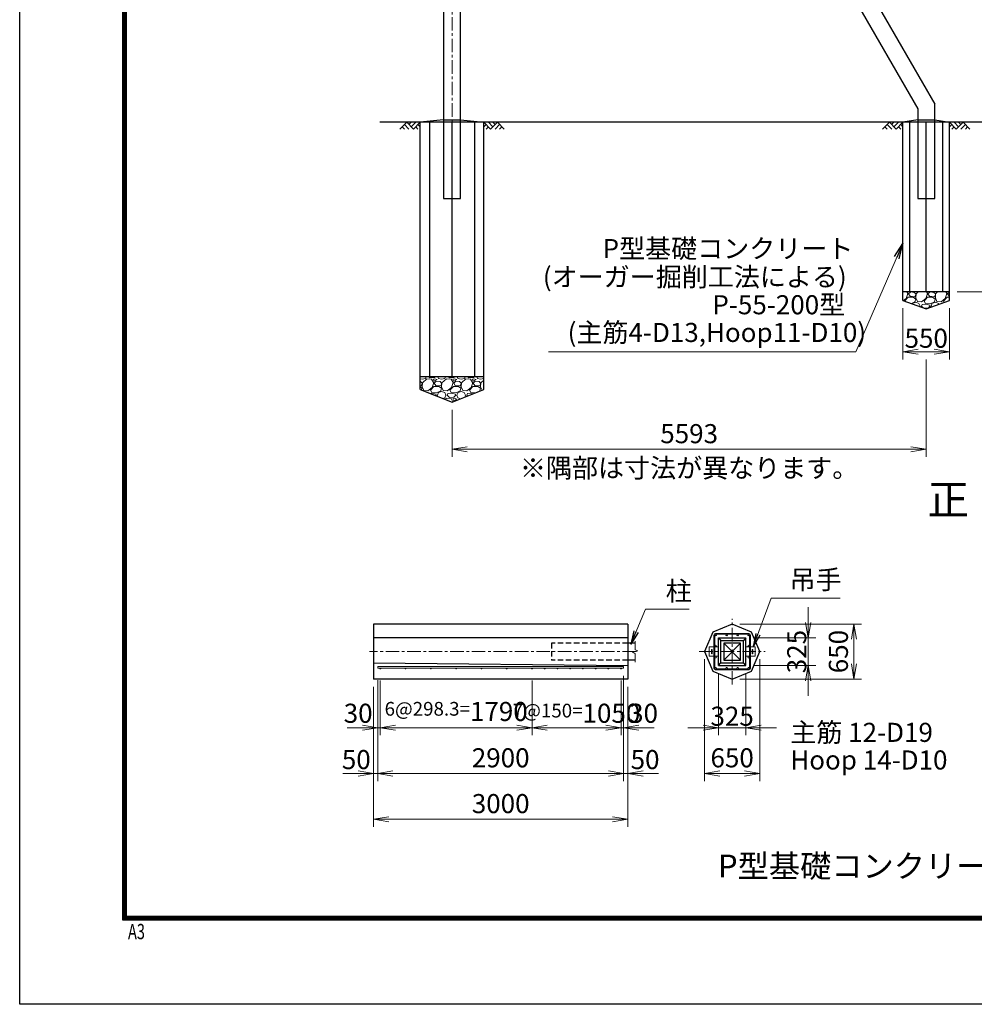
# Model space of a CAD drawing. Units: millimetres. Extents: x 0 to 37800, y 0 to 26730.
# Drawn here: x 0 to 11259, y 0 to 11607 of the extents above; entities that cross this region are included whole.
import ezdxf
from ezdxf.enums import TextEntityAlignment as Align

# ---------------------------------------------------------------- set-up
doc = ezdxf.new("R2010")
doc.units = ezdxf.units.MM
doc.header["$LTSCALE"] = 5
doc.header["$MEASUREMENT"] = 0
doc.header["$PDMODE"] = 35
doc.linetypes.add('CENTER', pattern=[50.8, 31.75, -6.35, 6.35, -6.35])
doc.linetypes.add('DASHED', pattern=[19.05, 12.7, -6.35])
doc.layers.get('Defpoints').update_dxf_attribs({"color": 8})
for name, color, linetype in [('D-BGD', 7, 'Continuous'), ('D-STR1', 1, 'Continuous'), ('D-STR4', 7, 'Continuous'), ('D-TTL', 2, 'Continuous')]:
    doc.layers.add(name, color=color, linetype=linetype)
for name, color, linetype, lineweight in [('D-BMK', 2, 'CENTER', 13), ('D-DCR-HCH', 7, 'Continuous', 13), ('D-STR-DIM', 7, 'Continuous', 13), ('D-STR-TXT', 7, 'Continuous', 13), ('D-STR3', 3, 'Continuous', 13), ('D-TTL-TXT', 7, 'Continuous', 13)]:
    doc.layers.add(name, color=color, linetype=linetype, lineweight=lineweight)
doc.styles.add('ROMANSE', font='Romans.shx', dxfattribs={"width": 0.7, "bigfont": 'EXTFONT.SHX'})
doc.styles.add('ゴシック', font='txt')
doc.dimstyles.new('STYLE', dxfattribs={"dimscale": 90, "dimtxt": 2.5, "dimasz": 2, "dimexe": 1, "dimexo": 1, "dimgap": 0.8, "dimtad": 1, "dimdsep": 46, "dimtxsty": 'ゴシック', "dimblk": 'OPEN', "dimcen": 1e-08, "dimclrd": 256, "dimclre": 256, "dimclrt": 256, "dimadec": 0, "dimazin": 2, "dimtfac": 1, "dimtmove": 2, "dimatfit": 3, "dimldrblk": 'OPEN', "dimfxl": 1, "dimtolj": 1, "dimtzin": 0, "dimlwd": -1, "dimlwe": -1, "dimarcsym": 0})

# ---------------------------------------------------------------- blocks, each defined once
blk = doc.blocks.new('_Open')
at = {"color": 0, "linetype": 'ByBlock', "lineweight": -2}
for p, q in [((-1, 0.167), (0, 0)), ((-1, -0.167), (0, 0)), ((0, 0), (-1, 0))]:
    blk.add_line(p, q, dxfattribs=at)
blk = doc.blocks.new('*D29')
at = {"layer": 'D-STR-DIM'}
for p, q in [((10417, 8208), (10417, 7603)), ((10967, 8208), (10967, 7603)), ((10597, 7693), (10787, 7693))]:
    blk.add_line(p, q, dxfattribs=at)
at = {"layer": 'Defpoints', "color": 0}
for p in [(10417, 8298), (10967, 8298), (10967, 7693)]:
    blk.add_point(p, dxfattribs=at)
at = {"layer": 'D-STR-DIM', "xscale": 180, "yscale": 180, "zscale": 180, "rotation": 180}
blk.add_blockref('_Open', (10417, 7693), dxfattribs=at)
at = {"layer": 'D-STR-DIM', "xscale": 180, "yscale": 180, "zscale": 180}
blk.add_blockref('_Open', (10967, 7693), dxfattribs=at)
at = {"layer": 'D-STR-DIM', "insert": (10692, 7852), "char_height": 225, "attachment_point": 5, "style": 'ゴシック'}
blk.add_mtext('\\A1;550', dxfattribs=at)
blk = doc.blocks.new('*D30')
at = {"layer": 'D-STR-DIM'}
for p, q in [((10692, 7603), (10692, 6453)), ((5099, 7008), (5099, 6453)), ((10512, 6543), (5279, 6543))]:
    blk.add_line(p, q, dxfattribs=at)
at = {"layer": 'Defpoints', "color": 0}
for p in [(10692, 7693), (5099, 7098), (5099, 6543)]:
    blk.add_point(p, dxfattribs=at)
at = {"layer": 'D-STR-DIM', "xscale": 180, "yscale": 180, "zscale": 180, "rotation": 180}
blk.add_blockref('_Open', (5099, 6543), dxfattribs=at)
at = {"layer": 'D-STR-DIM', "xscale": 180, "yscale": 180, "zscale": 180}
blk.add_blockref('_Open', (10692, 6543), dxfattribs=at)
at = {"layer": 'D-STR-DIM', "insert": (7896, 6727), "char_height": 225, "attachment_point": 5, "style": 'ゴシック'}
blk.add_mtext('\\A1;5593', dxfattribs=at)
blk = doc.blocks.new('*D31')
at = {"layer": 'D-STR-DIM'}
for p, q in [((11057, 10398), (11820, 10398)), ((11730, 10218), (11730, 8578)), ((11057, 8398), (11820, 8398))]:
    blk.add_line(p, q, dxfattribs=at)
at = {"layer": 'Defpoints', "color": 0}
for p in [(10967, 10398), (10967, 8398), (11730, 8398)]:
    blk.add_point(p, dxfattribs=at)
at = {"layer": 'D-STR-DIM', "xscale": 180, "yscale": 180, "zscale": 180}
for p, rotation in [((11730, 10398), 90), ((11730, 8398), 270)]:
    blk.add_blockref('_Open', p, dxfattribs=dict(at, rotation=rotation))
at = {"layer": 'D-STR-DIM', "insert": (11546, 9398), "char_height": 225, "attachment_point": 5, "rotation": 90, "style": 'ゴシック'}
blk.add_mtext('\\A1;2000', dxfattribs=at)
blk = doc.blocks.new('*D32')
at = {"layer": 'D-STR-DIM'}
for p, q in [((4253, 3818), (4253, 3171)), ((6043, 3818), (6043, 3171)), ((5863, 3261), (4433, 3261))]:
    blk.add_line(p, q, dxfattribs=at)
at = {"layer": 'Defpoints', "color": 0}
for p in [(4253, 3908), (6043, 3908), (4253, 3261)]:
    blk.add_point(p, dxfattribs=at)
at = {"layer": 'D-STR-DIM', "xscale": 180, "yscale": 180, "zscale": 180, "rotation": 180}
blk.add_blockref('_Open', (4253, 3261), dxfattribs=at)
at = {"layer": 'D-STR-DIM', "xscale": 180, "yscale": 180, "zscale": 180}
blk.add_blockref('_Open', (6043, 3261), dxfattribs=at)
at = {"layer": 'D-STR-DIM', "insert": (5148, 3452), "char_height": 225, "attachment_point": 5, "style": 'ゴシック'}
blk.add_mtext('\\A1;{\\H0.72x;6@298.3=}1790', dxfattribs=at)
blk = doc.blocks.new('*D33')
at = {"layer": 'D-STR-DIM'}
for p, q in [((4223, 3823), (4223, 3171)), ((4253, 3818), (4253, 3171)), ((4043, 3261), (3863, 3261)), ((4223, 3261), (4253, 3261)), ((4433, 3261), (4613, 3261))]:
    blk.add_line(p, q, dxfattribs=at)
at = {"layer": 'Defpoints', "color": 0}
for p in [(4223, 3913), (4253, 3908), (4253, 3261)]:
    blk.add_point(p, dxfattribs=at)
at = {"layer": 'D-STR-DIM', "xscale": 180, "yscale": 180, "zscale": 180}
blk.add_blockref('_Open', (4223, 3261), dxfattribs=at)
at = {"layer": 'D-STR-DIM', "xscale": 180, "yscale": 180, "zscale": 180, "rotation": 180}
blk.add_blockref('_Open', (4253, 3261), dxfattribs=at)
at = {"layer": 'D-STR-DIM', "insert": (3992, 3431), "char_height": 225, "attachment_point": 5, "style": 'ゴシック'}
blk.add_mtext('\\A1;30', dxfattribs=at)
blk = doc.blocks.new('*D34')
at = {"layer": 'D-STR-DIM'}
for p, q in [((6043, 3818), (6043, 3171)), ((7093, 3818), (7093, 3171)), ((6913, 3261), (6223, 3261))]:
    blk.add_line(p, q, dxfattribs=at)
at = {"layer": 'Defpoints', "color": 0}
for p in [(6043, 3908), (7093, 3908), (6043, 3261)]:
    blk.add_point(p, dxfattribs=at)
at = {"layer": 'D-STR-DIM', "xscale": 180, "yscale": 180, "zscale": 180, "rotation": 180}
blk.add_blockref('_Open', (6043, 3261), dxfattribs=at)
at = {"layer": 'D-STR-DIM', "xscale": 180, "yscale": 180, "zscale": 180}
blk.add_blockref('_Open', (7093, 3261), dxfattribs=at)
at = {"layer": 'D-STR-DIM', "insert": (6568, 3431), "char_height": 225, "attachment_point": 5, "style": 'ゴシック'}
blk.add_mtext('\\A1;{\\H0.72x;7@150=}1050', dxfattribs=at)
blk = doc.blocks.new('*D35')
at = {"layer": 'D-STR-DIM'}
for p, q in [((7093, 3818), (7093, 3171)), ((7123, 3743), (7123, 3171)), ((6913, 3261), (6733, 3261)), ((7093, 3261), (7123, 3261)), ((7303, 3261), (7483, 3261))]:
    blk.add_line(p, q, dxfattribs=at)
at = {"layer": 'Defpoints', "color": 0}
for p in [(7093, 3908), (7123, 3833), (7123, 3261)]:
    blk.add_point(p, dxfattribs=at)
at = {"layer": 'D-STR-DIM', "xscale": 180, "yscale": 180, "zscale": 180}
blk.add_blockref('_Open', (7093, 3261), dxfattribs=at)
at = {"layer": 'D-STR-DIM', "xscale": 180, "yscale": 180, "zscale": 180, "rotation": 180}
blk.add_blockref('_Open', (7123, 3261), dxfattribs=at)
at = {"layer": 'D-STR-DIM', "insert": (7358, 3431), "char_height": 225, "attachment_point": 5, "style": 'ゴシック'}
blk.add_mtext('\\A1;30', dxfattribs=at)
blk = doc.blocks.new('*D36')
at = {"layer": 'D-STR-DIM'}
for p, q in [((8078, 4068), (8078, 2631)), ((8728, 4068), (8728, 2631)), ((8258, 2721), (8548, 2721))]:
    blk.add_line(p, q, dxfattribs=at)
at = {"layer": 'Defpoints', "color": 0}
for p in [(8078, 4158), (8728, 4158), (8728, 2721)]:
    blk.add_point(p, dxfattribs=at)
at = {"layer": 'D-STR-DIM', "xscale": 180, "yscale": 180, "zscale": 180, "rotation": 180}
blk.add_blockref('_Open', (8078, 2721), dxfattribs=at)
at = {"layer": 'D-STR-DIM', "xscale": 180, "yscale": 180, "zscale": 180}
blk.add_blockref('_Open', (8728, 2721), dxfattribs=at)
at = {"layer": 'D-STR-DIM', "insert": (8403, 2906), "char_height": 225, "attachment_point": 5, "style": 'ゴシック'}
blk.add_mtext('\\A1;650', dxfattribs=at)
blk = doc.blocks.new('*D37')
at = {"layer": 'D-STR-DIM'}
for p, q in [((4173, 3743), (4173, 2631)), ((4223, 3743), (4223, 2631)), ((3993, 2721), (3813, 2721)), ((4173, 2721), (4223, 2721)), ((4403, 2721), (4583, 2721))]:
    blk.add_line(p, q, dxfattribs=at)
at = {"layer": 'Defpoints', "color": 0}
for p in [(4173, 3833), (4223, 3833), (4223, 2721)]:
    blk.add_point(p, dxfattribs=at)
at = {"layer": 'D-STR-DIM', "xscale": 180, "yscale": 180, "zscale": 180}
blk.add_blockref('_Open', (4173, 2721), dxfattribs=at)
at = {"layer": 'D-STR-DIM', "xscale": 180, "yscale": 180, "zscale": 180, "rotation": 180}
blk.add_blockref('_Open', (4223, 2721), dxfattribs=at)
at = {"layer": 'D-STR-DIM', "insert": (3970, 2885), "char_height": 225, "attachment_point": 5, "style": 'ゴシック'}
blk.add_mtext('\\A1;50', dxfattribs=at)
blk = doc.blocks.new('*D38')
at = {"layer": 'D-STR-DIM'}
for p, q in [((7123, 3873), (7123, 2631)), ((4223, 3743), (4223, 2631)), ((4403, 2721), (6943, 2721))]:
    blk.add_line(p, q, dxfattribs=at)
at = {"layer": 'Defpoints', "color": 0}
for p in [(7123, 3963), (4223, 3833), (7123, 2721)]:
    blk.add_point(p, dxfattribs=at)
at = {"layer": 'D-STR-DIM', "xscale": 180, "yscale": 180, "zscale": 180, "rotation": 180}
blk.add_blockref('_Open', (4223, 2721), dxfattribs=at)
at = {"layer": 'D-STR-DIM', "xscale": 180, "yscale": 180, "zscale": 180}
blk.add_blockref('_Open', (7123, 2721), dxfattribs=at)
at = {"layer": 'D-STR-DIM', "insert": (5673, 2906), "char_height": 225, "attachment_point": 5, "style": 'ゴシック'}
blk.add_mtext('\\A1;2900', dxfattribs=at)
blk = doc.blocks.new('*D39')
at = {"layer": 'D-STR-DIM'}
for p, q in [((7123, 3873), (7123, 2631)), ((7173, 3743), (7173, 2631)), ((6943, 2721), (6763, 2721)), ((7123, 2721), (7173, 2721)), ((7353, 2721), (7533, 2721))]:
    blk.add_line(p, q, dxfattribs=at)
at = {"layer": 'Defpoints', "color": 0}
for p in [(7123, 3963), (7173, 3833), (7173, 2721)]:
    blk.add_point(p, dxfattribs=at)
at = {"layer": 'D-STR-DIM', "xscale": 180, "yscale": 180, "zscale": 180}
blk.add_blockref('_Open', (7123, 2721), dxfattribs=at)
at = {"layer": 'D-STR-DIM', "xscale": 180, "yscale": 180, "zscale": 180, "rotation": 180}
blk.add_blockref('_Open', (7173, 2721), dxfattribs=at)
at = {"layer": 'D-STR-DIM', "insert": (7376, 2885), "char_height": 225, "attachment_point": 5, "style": 'ゴシック'}
blk.add_mtext('\\A1;50', dxfattribs=at)
blk = doc.blocks.new('*D40')
at = {"layer": 'D-STR-DIM'}
for p, q in [((4173, 3743), (4173, 2091)), ((7173, 3743), (7173, 2091)), ((6993, 2181), (4353, 2181))]:
    blk.add_line(p, q, dxfattribs=at)
at = {"layer": 'Defpoints', "color": 0}
for p in [(4173, 3833), (7173, 3833), (4173, 2181)]:
    blk.add_point(p, dxfattribs=at)
at = {"layer": 'D-STR-DIM', "xscale": 180, "yscale": 180, "zscale": 180, "rotation": 180}
blk.add_blockref('_Open', (4173, 2181), dxfattribs=at)
at = {"layer": 'D-STR-DIM', "xscale": 180, "yscale": 180, "zscale": 180}
blk.add_blockref('_Open', (7173, 2181), dxfattribs=at)
at = {"layer": 'D-STR-DIM', "insert": (5673, 2366), "char_height": 225, "attachment_point": 5, "style": 'ゴシック'}
blk.add_mtext('\\A1;3000', dxfattribs=at)
blk = doc.blocks.new('*D41')
at = {"layer": 'D-STR-DIM'}
for p, q in [((8241, 3905), (8241, 3171)), ((8566, 3905), (8566, 3171)), ((8061, 3261), (7881, 3261)), ((8566, 3261), (8241, 3261)), ((8746, 3261), (8926, 3261))]:
    blk.add_line(p, q, dxfattribs=at)
at = {"layer": 'Defpoints', "color": 0}
for p in [(8241, 3995), (8566, 3995), (8241, 3261)]:
    blk.add_point(p, dxfattribs=at)
at = {"layer": 'D-STR-DIM', "xscale": 180, "yscale": 180, "zscale": 180}
blk.add_blockref('_Open', (8241, 3261), dxfattribs=at)
at = {"layer": 'D-STR-DIM', "xscale": 180, "yscale": 180, "zscale": 180, "rotation": 180}
blk.add_blockref('_Open', (8566, 3261), dxfattribs=at)
at = {"layer": 'D-STR-DIM', "insert": (8403, 3396), "char_height": 225, "attachment_point": 5, "style": 'ゴシック'}
blk.add_mtext('\\A1;325', dxfattribs=at)
blk = doc.blocks.new('*D42')
at = {"layer": 'D-STR-DIM'}
for p, q in [((8493, 4483), (9930, 4483)), ((9840, 4013), (9840, 4303)), ((8493, 3833), (9930, 3833))]:
    blk.add_line(p, q, dxfattribs=at)
at = {"layer": 'Defpoints', "color": 0}
for p in [(8403, 4483), (9840, 4483), (8403, 3833)]:
    blk.add_point(p, dxfattribs=at)
at = {"layer": 'D-STR-DIM', "xscale": 180, "yscale": 180, "zscale": 180}
for p, rotation in [((9840, 4483), 90), ((9840, 3833), 270)]:
    blk.add_blockref('_Open', p, dxfattribs=dict(at, rotation=rotation))
at = {"layer": 'D-STR-DIM', "insert": (9656, 4158), "char_height": 225, "attachment_point": 5, "rotation": 90, "style": 'ゴシック'}
blk.add_mtext('\\A1;650', dxfattribs=at)
blk = doc.blocks.new('*D43')
at = {"layer": 'D-STR-DIM'}
for p, q in [((9300, 4500), (9300, 4680)), ((8656, 4320), (9390, 4320)), ((9300, 4320), (9300, 3995)), ((8656, 3995), (9390, 3995)), ((9300, 3815), (9300, 3635))]:
    blk.add_line(p, q, dxfattribs=at)
at = {"layer": 'Defpoints', "color": 0}
for p in [(8566, 4320), (8566, 3995), (9300, 3995)]:
    blk.add_point(p, dxfattribs=at)
at = {"layer": 'D-STR-DIM', "xscale": 180, "yscale": 180, "zscale": 180}
for p, rotation in [((9300, 4320), 270), ((9300, 3995), 90)]:
    blk.add_blockref('_Open', p, dxfattribs=dict(at, rotation=rotation))
at = {"layer": 'D-STR-DIM', "insert": (9165, 4158), "char_height": 225, "attachment_point": 5, "rotation": 90, "style": 'ゴシック'}
blk.add_mtext('\\A1;325', dxfattribs=at)

msp = doc.modelspace()

# ---------------------------------------------------------------- hatches: boundary and pattern name
at = {"layer": 'D-DCR-HCH'}
h = msp.add_hatch(dxfattribs=at)
h.set_pattern_fill('GRAVEL', color=256, scale=230)
h.set_pattern_definition([(228.01279, (30053.973, 25250), (-1840, -2070), [30.9433, -3063.3903]), (184.96974, (30033.273, 25227), (2760, 230), [53.0996, -5256.8627]), (132.51045, (29980.373, 25222.4), (2300, -2530), [37.4412, -3706.6875]), (267.27369, (29890.673, 25164.9), (230, 4600), [48.3547, -4787.1183]), (292.833654, (29888.373, 25116.6), (-1150, 2760), [47.4156, -4694.1558]), (357.27369, (29906.773, 25072.9), (-4600, 230), [48.3547, -4787.1183]), (37.69424, (29955.073, 25070.6), (-2990, -2300), [63.9467, -6330.7152]), (72.25533, (30005.673, 25109.7), (1610, 5060), [60.3722, -5976.854]), (121.429566, (30024.073, 25167.2), (-1840, 2990), [48.5185, -4803.3368]), (175.23636, (29998.773, 25208.6), (2530, -230), [55.3914, -2714.1754]), (222.397438, (29943.573, 25213.2), (-2760, -2530), [71.633, -7091.6763]), (138.814075, (30118.373, 25162.6), (-1610, 1380), [24.4492, -2420.4843]), (171.469234, (30099.973, 25178.7), (2990, -460), [46.5145, -4604.9476]), (225, (30053.97, 25185.6), (-3e-14, -230), [32.5268, -292.7423]), (203.19859, (30037.873, 25213.2), (1150, 460), [17.5163, -1734.1115]), (291.80141, (30021.773, 25206.3), (-230, 690), [24.7717, -1213.8162]), (30.96376, (30030.973, 25183.3), (690, 460), [40.2337, -1300.8853]), (161.56505, (30065.47, 25204), (460, -230), [29.093, -698.231]), (16.38954, (29888.373, 25206.3), (2300, 690), [40.756, -4034.8544]), (70.346176, (29927.473, 25217.8), (-920, -2530), [34.192, -3385.0038]), (293.19859, (30065.473, 25250), (-460, 1150), [35.0324, -1716.5954]), (343.61046, (30079.273, 25217.8), (-2300, 690), [40.756, -4034.8544]), (339.44395, (29888.373, 25063.7), (-1150, 460), [39.3024, -1925.8185]), (294.77514, (29925.173, 25049.9), (-1150, 2530), [32.931, -3260.1679]), (66.80141, (30067.773, 25020), (460, 1150), [35.0324, -1716.5954]), (17.354025, (30081.573, 25052.2), (-2990, -920), [38.5551, -3816.9474]), (69.44395, (29955.073, 25020), (-460, -1150), [19.6512, -1945.4697]), (101.30993, (30053.973, 25020), (-230, 920), [11.7277, -1161.0468]), (165.96376, (30051.67, 25031.5), (690, -230), [47.4156, -900.8986]), (186.009006, (30005.673, 25043), (2300, 230), [43.9415, -4350.2023]), (303.69007, (30030.97, 25162.6), (-230, 460), [33.171, -796.1057]), (353.157227, (30049.373, 25135), (3910, -460), [57.9126, -5733.3394]), (60.9454, (30106.873, 25128.1), (-920, -1610), [23.6799, -2344.315]), (90, (30118.37, 25148.8), (-230, 230), [13.8, -216.2]), (120.25644, (30001.073, 25049.9), (920, -1610), [31.9525, -3163.3096]), (48.01279, (29984.973, 25077.5), (1840, 2070), [61.8866, -3032.447]), (0, (30026.37, 25123.5), (230, 230), [59.8, -170.2]), (325.304846, (30086.173, 25123.5), (2300, -1610), [36.3662, -3600.253]), (254.0546, (30116.073, 25102.8), (-230, -920), [33.4885, -1640.9368]), (207.645975, (30106.873, 25070.6), (-4370, -2300), [54.525, -5397.979]), (175.42608, (30058.573, 25045.3), (-2990, 230), [57.6838, -5710.6869])])
h.paths.add_polyline_path([(10417.251, 8397.522), (10417.251, 8297.522), (10692.251, 8197.522), (10967.251, 8297.522), (10967.251, 8397.522)])
h = msp.add_hatch(dxfattribs=at)
h.set_pattern_fill('GRAVEL', color=256, scale=230)
h.set_pattern_definition([(228.01279, (24460.973, 24200), (-1840, -2070), [30.9433, -3063.3903]), (184.96974, (24440.273, 24177), (2760, 230), [53.0996, -5256.8627]), (132.51045, (24387.373, 24172.4), (2300, -2530), [37.4412, -3706.6875]), (267.27369, (24297.673, 24114.9), (230, 4600), [48.3547, -4787.1183]), (292.833654, (24295.373, 24066.6), (-1150, 2760), [47.4156, -4694.1558]), (357.27369, (24313.773, 24022.9), (-4600, 230), [48.3547, -4787.1183]), (37.69424, (24362.073, 24020.6), (-2990, -2300), [63.9467, -6330.7152]), (72.25533, (24412.673, 24059.7), (1610, 5060), [60.3722, -5976.854]), (121.429566, (24431.073, 24117.2), (-1840, 2990), [48.5185, -4803.3368]), (175.23636, (24405.773, 24158.6), (2530, -230), [55.3914, -2714.1754]), (222.397438, (24350.573, 24163.2), (-2760, -2530), [71.633, -7091.6763]), (138.814075, (24525.373, 24112.6), (-1610, 1380), [24.4492, -2420.4843]), (171.469234, (24506.973, 24128.7), (2990, -460), [46.5145, -4604.9476]), (225, (24460.97, 24135.6), (-3e-14, -230), [32.5268, -292.7423]), (203.19859, (24444.873, 24163.2), (1150, 460), [17.5163, -1734.1115]), (291.80141, (24428.773, 24156.3), (-230, 690), [24.7717, -1213.8162]), (30.96376, (24437.973, 24133.3), (690, 460), [40.2337, -1300.8853]), (161.56505, (24472.47, 24154), (460, -230), [29.093, -698.231]), (16.38954, (24295.373, 24156.3), (2300, 690), [40.756, -4034.8544]), (70.346176, (24334.473, 24167.8), (-920, -2530), [34.192, -3385.0038]), (293.19859, (24472.473, 24200), (-460, 1150), [35.0324, -1716.5954]), (343.61046, (24486.273, 24167.8), (-2300, 690), [40.756, -4034.8544]), (339.44395, (24295.373, 24013.7), (-1150, 460), [39.3024, -1925.8185]), (294.77514, (24332.173, 23999.9), (-1150, 2530), [32.931, -3260.1679]), (66.80141, (24474.773, 23970), (460, 1150), [35.0324, -1716.5954]), (17.354025, (24488.573, 24002.2), (-2990, -920), [38.5551, -3816.9474]), (69.44395, (24362.073, 23970), (-460, -1150), [19.6512, -1945.4697]), (101.30993, (24460.973, 23970), (-230, 920), [11.7277, -1161.0468]), (165.96376, (24458.67, 23981.5), (690, -230), [47.4156, -900.8986]), (186.009006, (24412.673, 23993), (2300, 230), [43.9415, -4350.2023]), (303.69007, (24437.97, 24112.6), (-230, 460), [33.171, -796.1057]), (353.157227, (24456.373, 24085), (3910, -460), [57.9126, -5733.3394]), (60.9454, (24513.873, 24078.1), (-920, -1610), [23.6799, -2344.315]), (90, (24525.37, 24098.8), (-230, 230), [13.8, -216.2]), (120.25644, (24408.073, 23999.9), (920, -1610), [31.9525, -3163.3096]), (48.01279, (24391.973, 24027.5), (1840, 2070), [61.8866, -3032.447]), (0, (24433.37, 24073.5), (230, 230), [59.8, -170.2]), (325.304846, (24493.173, 24073.5), (2300, -1610), [36.3662, -3600.2531]), (254.0546, (24523.073, 24052.8), (-230, -920), [33.4885, -1640.9368]), (207.645975, (24513.873, 24020.6), (-4370, -2300), [54.525, -5397.979]), (175.42608, (24465.573, 23995.3), (-2990, 230), [57.6838, -5710.6869])])
h.paths.add_polyline_path([(4724.251, 7397.522), (4724.251, 7247.522), (5099.251, 7097.522), (5474.251, 7247.522), (5474.251, 7397.522)])

# ---------------------------------------------------------------- linework, layer by layer
at = {"layer": 'D-BGD'}
for p, q in [((17899.251, 10397.522), (4249.251, 10397.522)), ((4724.251, 7247.522), (4724.251, 10397.522)), ((4999.251, 10427.522), (5199.251, 10427.522)), ((5474.251, 7247.522), (5474.251, 10397.522)), ((10417.251, 8297.522), (10417.251, 10397.522)), ((10592.251, 10427.522), (10792.251, 10427.522)), ((10967.251, 8297.522), (10967.251, 10397.522)), ((10967.251, 8397.522), (10417.251, 8397.522)), ((5474.251, 7397.522), (4724.251, 7397.522))]:
    msp.add_line(p, q, dxfattribs=at)
at = {"layer": 'D-BMK'}
for p, q in [((5099.251, 9446.522), (5099.251, 20548.522)), ((8403.4, 3770.318), (8403.4, 4545.318)), ((7269.748, 4157.818), (4126.915, 4157.818)), ((8015.9, 4157.818), (8790.9, 4157.818))]:
    msp.add_line(p, q, dxfattribs=at)
at = {"layer": 'D-DCR-HCH'}
for p, q in [((4564.615, 10397.522), (4484.797, 10317.704)), ((4511.403, 10344.31), (4538.131, 10317.704)), ((4538.009, 10370.916), (4591.465, 10317.704)), ((4564.615, 10397.522), (4644.433, 10317.704)), ((4591.221, 10370.916), (4617.827, 10397.522)), ((4617.827, 10344.31), (4671.039, 10397.522)), ((4644.433, 10317.704), (4724.251, 10397.522)), ((4671.039, 10344.31), (4697.767, 10317.704)), ((4697.645, 10370.916), (4724.251, 10344.432)), ((5554.069, 10317.704), (5474.251, 10397.522)), ((5500.857, 10370.916), (5474.251, 10344.432)), ((5527.463, 10344.31), (5500.735, 10317.704)), ((5580.675, 10344.31), (5527.463, 10397.522)), ((5633.887, 10397.522), (5554.069, 10317.704)), ((5607.421, 10370.777), (5580.675, 10397.522)), ((5660.493, 10370.916), (5607.037, 10317.704)), ((5633.887, 10397.522), (5713.706, 10317.704)), ((5687.099, 10344.31), (5660.371, 10317.704)), ((10257.615, 10397.522), (10177.797, 10317.704)), ((10204.403, 10344.31), (10231.131, 10317.704)), ((10231.009, 10370.916), (10284.465, 10317.704)), ((10257.615, 10397.522), (10337.433, 10317.704)), ((10284.221, 10370.916), (10310.827, 10397.522)), ((10310.827, 10344.31), (10364.039, 10397.522)), ((10337.433, 10317.704), (10417.251, 10397.522)), ((10364.039, 10344.31), (10390.767, 10317.704)), ((10390.645, 10370.916), (10417.251, 10344.432)), ((11047.069, 10317.704), (10967.251, 10397.522)), ((10993.857, 10370.916), (10967.251, 10344.432)), ((11020.463, 10344.31), (10993.735, 10317.704)), ((11073.675, 10344.31), (11020.463, 10397.522)), ((11126.887, 10397.522), (11047.069, 10317.704)), ((11100.421, 10370.777), (11073.675, 10397.522)), ((11153.493, 10370.916), (11100.037, 10317.704)), ((11126.887, 10397.522), (11206.706, 10317.704)), ((11180.099, 10344.31), (11153.371, 10317.704))]:
    msp.add_line(p, q, dxfattribs=at)
at = {"layer": 'D-STR-DIM'}
for p, q in [((7259.524, 4282.818), (7259.524, 4179.622)), ((7259.524, 4179.622), (7289.477, 4168.72)), ((7289.477, 4168.72), (7229.571, 4146.916)), ((7229.571, 4146.916), (7259.524, 4136.014)), ((7259.524, 4136.014), (7259.524, 4032.818))]:
    msp.add_line(p, q, dxfattribs=at)
at = {"layer": 'D-STR1'}
for p, q in [((4999.251, 20497.522), (4999.251, 9497.522)), ((5390.854, 19965.823), (10792.251, 10610.329)), ((5199.251, 9497.522), (5199.251, 19753.772)), ((5263.729, 19786.011), (10592.251, 10556.739)), ((10792.251, 9497.522), (10792.251, 10610.329)), ((10592.251, 10556.739), (10592.251, 9497.522)), ((4999.251, 9497.522), (5199.251, 9497.522)), ((10592.251, 9497.522), (10792.251, 9497.522)), ((7259.524, 4257.818), (7172.769, 4257.818)), ((8303.4, 4257.818), (8503.4, 4057.818)), ((8303.4, 4057.818), (8503.4, 4257.818)), ((7259.524, 4057.818), (7172.769, 4057.818))]:
    msp.add_line(p, q, dxfattribs=at)
at = {"layer": 'D-STR1', "linetype": 'DASHED'}
for p, q in [((7172.769, 4257.818), (6272.769, 4257.818)), ((6272.769, 4257.818), (6272.769, 4057.818)), ((7172.769, 4057.818), (6272.769, 4057.818))]:
    msp.add_line(p, q, dxfattribs=at)
at = {"layer": 'D-STR1'}
msp.add_lwpolyline([(8303.4, 4257.818), (8303.4, 4057.818), (8503.4, 4057.818), (8503.4, 4257.818)], close=True, dxfattribs=at)
at = {"layer": 'D-STR3'}
for p, q in [((8188.9, 3962.818), (8188.9, 4352.818)), ((8198.9, 3962.818), (8198.9, 4352.818)), ((8208.4, 4372.318), (8598.4, 4372.318)), ((8208.4, 4362.318), (8598.4, 4362.318)), ((8607.9, 3962.818), (8607.9, 4352.818)), ((8617.9, 3962.818), (8617.9, 4352.818)), ((8133.9, 4212.818), (8133.9, 4102.818)), ((8240.9, 4212.818), (8133.9, 4212.818)), ((8565.9, 4212.818), (8672.9, 4212.818)), ((8672.9, 4212.818), (8672.9, 4102.818)), ((8240.9, 4102.818), (8133.9, 4102.818)), ((8159.4, 4178.318), (8159.4, 4137.318)), ((8168.4, 4178.318), (8168.4, 4137.318)), ((8565.9, 4102.818), (8672.9, 4102.818)), ((8638.4, 4178.318), (8638.4, 4137.318)), ((8647.4, 4178.318), (8647.4, 4137.318)), ((4222.769, 3981.818), (4222.769, 3962.818)), ((4222.769, 3981.818), (7122.769, 3981.818)), ((4222.769, 3962.818), (7122.769, 3962.818)), ((7122.769, 3981.818), (7122.769, 3962.818)), ((8208.4, 3953.318), (8598.4, 3953.318)), ((8208.4, 3943.318), (8598.4, 3943.318))]:
    msp.add_line(p, q, dxfattribs=at)
for centre, radius in [((8208.4, 4352.818), 9.5), ((8338.4, 4352.818), 9.5), ((8468.4, 4352.818), 9.5), ((8598.4, 4352.818), 9.5), ((8208.4, 4222.818), 9.5), ((8598.4, 4222.818), 9.5), ((8208.4, 4092.818), 9.5), ((8598.4, 4092.818), 9.5), ((4252.769, 3957.818), 5), ((4551.269, 3957.818), 5), ((4849.569, 3957.818), 5), ((5147.869, 3957.818), 5), ((5446.169, 3957.818), 5), ((5744.469, 3957.818), 5), ((6042.769, 3957.818), 5), ((6192.769, 3957.818), 5), ((6342.769, 3957.818), 5), ((6492.769, 3957.818), 5), ((6642.769, 3957.818), 5), ((6792.769, 3957.818), 5), ((6942.769, 3957.818), 5), ((7092.769, 3957.818), 5), ((8208.4, 3962.818), 9.5), ((8338.4, 3962.818), 9.5), ((8468.4, 3962.818), 9.5), ((8598.4, 3962.818), 9.5)]:
    msp.add_circle(centre, radius, dxfattribs=at)
for centre, radius, start, end in [((8208.4, 4352.818), 19.5, 90, 180), ((8598.4, 4352.818), 19.5, 0, 90), ((8163.9, 4178.318), 4.5, 0, 180), ((8642.9, 4178.318), 4.5, 0, 180), ((8163.9, 4137.318), 4.5, 180, 0), ((8642.9, 4137.318), 4.5, 180, 0), ((8208.4, 3962.818), 19.5, 180, 270), ((8598.4, 3962.818), 19.5, 270, 0)]:
    msp.add_arc(centre, radius, start, end, dxfattribs=at)
at = {"layer": 'D-STR4'}
for p, q in [((4999.251, 10427.522), (4724.251, 10397.522)), ((4834.086, 10397.522), (4834.086, 7397.522)), ((5099.251, 7397.522), (5099.251, 10397.522)), ((5199.251, 10427.522), (5474.251, 10397.522)), ((5364.416, 10397.522), (5364.416, 7397.522)), ((10592.251, 10427.522), (10417.251, 10397.522)), ((10497.797, 8397.522), (10497.797, 10397.522)), ((10692.251, 8397.522), (10692.251, 10397.522)), ((10792.251, 10427.522), (10967.251, 10397.522)), ((10886.706, 8397.522), (10886.706, 10397.522)), ((10417.251, 8297.522), (10692.251, 8197.522)), ((10692.251, 8197.522), (10967.251, 8297.522)), ((4724.251, 7247.522), (5099.251, 7097.522)), ((5099.251, 7097.522), (5474.251, 7247.522)), ((7172.769, 4482.818), (4172.769, 4482.818)), ((4172.769, 4482.818), (4172.769, 3832.818)), ((7172.769, 4482.818), (7172.769, 3832.818)), ((7172.769, 4320.318), (4172.769, 4320.318)), ((8240.9, 3995.318), (8240.9, 4320.318)), ((8240.9, 4320.318), (8565.9, 4320.318)), ((8240.9, 4320.318), (8270.9, 4290.318)), ((8565.9, 4320.318), (8535.9, 4290.318)), ((8565.9, 3995.318), (8565.9, 4320.318)), ((8270.9, 4025.318), (8270.9, 4290.318)), ((8270.9, 4290.318), (8535.9, 4290.318)), ((8535.9, 4025.318), (8535.9, 4290.318)), ((4172.769, 4025.318), (7172.769, 3995.318)), ((8240.9, 3995.318), (8270.9, 4025.318)), ((8240.9, 3995.318), (8565.9, 3995.318)), ((8270.9, 4025.318), (8535.9, 4025.318)), ((8565.9, 3995.318), (8535.9, 4025.318)), ((7172.769, 3832.818), (4172.769, 3832.818))]:
    msp.add_line(p, q, dxfattribs=at)
msp.add_lwpolyline([(8078.4, 4157.818), (8173.591, 3928.009), (8403.4, 3832.818), (8633.21, 3928.009), (8728.4, 4157.818), (8633.21, 4387.628), (8403.4, 4482.818), (8173.591, 4387.628)], close=True, dxfattribs=at)
at = {"layer": 'D-TTL'}
msp.add_lwpolyline([(0, 26730), (37800, 26730), (37800, 0), (0, 0)], close=True, dxfattribs=at)
at = {"layer": 'D-TTL', "color": 7}
for points in [[(1215, 25740), (36585, 25740), (36585, 990), (1215, 990)], [(1226.25, 25728.75), (36573.75, 25728.75), (36573.75, 1001.25), (1226.25, 1001.25)], [(1237.5, 25717.5), (36562.5, 25717.5), (36562.5, 1012.5), (1237.5, 1012.5)], [(1248.75, 25706.25), (36551.25, 25706.25), (36551.25, 1023.75), (1248.75, 1023.75)], [(1260, 25695), (36540, 25695), (36540, 1035), (1260, 1035)]]:
    msp.add_lwpolyline(points, close=True, dxfattribs=at)

# ---------------------------------------------------------------- texts
at = {"layer": 'D-STR-TXT', "style": 'ゴシック'}
for s, p in [('P型基礎コンクリート', (6874.987, 8797.042)), ('(オーガー掘削工法による)', (6170.292, 8463.045)), ('P-55-200型', (8170.165, 8134.416)), ('(主筋4-D13,Hoop11-D10)', (6462.678, 7807.785)), ('吊手', (9081.421, 4893.142)), ('柱', (7619.295, 4760.396)), ('主筋 12-D19', (9089.054, 3093.395)), ('Hoop 14-D10', (9089.054, 2767.896))]:
    msp.add_text(s, height=225, dxfattribs=at).set_placement(p)
msp.add_text('※隅部は寸法が異なります。', height=225, dxfattribs=at).set_placement((7895.747, 6293.127), align=Align.MIDDLE)
at = {"layer": 'D-TTL', "color": 7, "style": 'ROMANSE', "width": 0.7}
msp.add_text('A3', height=180, dxfattribs=at).set_placement((1277.606, 767.657))
at = {"layer": 'D-TTL-TXT', "style": 'ゴシック'}
for s, height, p in [('正\u3000面\u3000図', 360, (11935.262, 5902.976)), ('P型基礎コンクリート配筋図', 270, (10561.126, 1595.142))]:
    msp.add_text(s, height=height, dxfattribs=at).set_placement(p, align=Align.MIDDLE)

# ---------------------------------------------------------------- dimensions: what is measured, and where the dimension line sits
at = {"layer": 'D-STR-DIM'}
for base, p1, p2, picture, middle in [((11730.481, 8397.522), (10967.251, 10397.522), (10967.251, 8397.522), '*D31', (11545.981, 9397.522)), ((9840.102, 4482.818), (8403.4, 3832.818), (8403.4, 4482.818), '*D42', (9655.602, 4157.818))]:
    dim = msp.add_linear_dim(base=base, p1=p1, p2=p2, angle=90, dimstyle='STYLE', dxfattribs=at)
    dim.commit()
    dim.dimension.update_dxf_attribs({"geometry": picture, "text_midpoint": middle})
for base, p1, p2, picture, middle in [((10967.251, 7692.652), (10417.251, 8297.522), (10967.251, 8297.522), '*D29', (10692.251, 7852.3)), ((7172.769, 2721.117), (7122.769, 3962.818), (7172.769, 3832.818), '*D39', (7376.19, 2885.12)), ((8240.9, 3261.117), (8565.9, 3995.318), (8240.9, 3995.318), '*D41', (8403.4, 3396.007)), ((4222.769, 2721.117), (4172.769, 3832.818), (4222.769, 3832.818), '*D37', (3970.394, 2885.12)), ((4252.769, 3261.117), (4222.769, 3912.818), (4252.769, 3907.818), '*D33', (3991.843, 3430.96)), ((7122.769, 3261.117), (7092.769, 3907.818), (7122.769, 3832.818), '*D35', (7357.872, 3430.96))]:
    dim = msp.add_linear_dim(base=base, p1=p1, p2=p2, dimstyle='STYLE', dxfattribs=at)
    dim.commit()
    dim.dimension.update_dxf_attribs({"geometry": picture, "text_midpoint": middle, "dimtype": 160})
for base, p1, p2, picture, middle in [((5099.251, 6542.652), (10692.251, 7692.652), (5099.251, 7097.522), '*D30', (7895.751, 6727.152)), ((8728.4, 2721.117), (8078.4, 4157.818), (8728.4, 4157.818), '*D36', (8403.4, 2905.617)), ((7122.769, 2721.117), (4222.769, 3832.818), (7122.769, 3962.818), '*D38', (5672.769, 2905.617)), ((4172.769, 2181.117), (7172.769, 3832.818), (4172.769, 3832.818), '*D40', (5672.769, 2365.617))]:
    dim = msp.add_linear_dim(base=base, p1=p1, p2=p2, dimstyle='STYLE', dxfattribs=at)
    dim.commit()
    dim.dimension.update_dxf_attribs({"geometry": picture, "text_midpoint": middle})
dim = msp.add_linear_dim(base=(9300.102, 3995.318), p1=(8565.9, 4320.318), p2=(8565.9, 3995.318), angle=90, dimstyle='STYLE', dxfattribs=at)
dim.commit()
dim.dimension.update_dxf_attribs({"geometry": '*D43', "text_midpoint": (9165.211, 4157.818), "dimtype": 160})
dim = msp.add_linear_dim(base=(4252.769, 3261.117), p1=(6042.769, 3907.818), p2=(4252.769, 3907.818), text='{\\H0.72x;6@298.3=}1790', dimstyle='STYLE', dxfattribs=at)
dim.commit()
dim.dimension.update_dxf_attribs({"geometry": '*D32', "text_midpoint": (5147.769, 3452.196)})
dim = msp.add_linear_dim(base=(6042.769, 3261.117), p1=(7092.769, 3907.818), p2=(6042.769, 3907.818), text='{\\H0.72x;7@150=}1050', dimstyle='STYLE', dxfattribs=at)
dim.commit()
dim.dimension.update_dxf_attribs({"geometry": '*D34', "text_midpoint": (6567.769, 3430.96), "dimtype": 160})

# ---------------------------------------------------------------- leaders
at = {"layer": 'D-STR-TXT'}
for points, override in [([(10417.251, 8966.977), (9862.393, 7691.813), (6237.678, 7691.813)], {"dimscale": 90, "dimgap": 0.8, "dimtad": 1}), ([(8650.101, 4212.818), (8864.827, 4786.878), (9678.756, 4786.878)], {"dimscale": 80, "dimgap": 0.8, "dimtad": 1}), ([(7207.128, 4245.896), (7381.001, 4657.558), (7895.691, 4657.558)], {"dimscale": 80, "dimgap": 0.8, "dimtad": 1})]:
    msp.add_leader(points, dimstyle='STYLE', override=override, dxfattribs=at)

doc.saveas('drawing.dxf')
